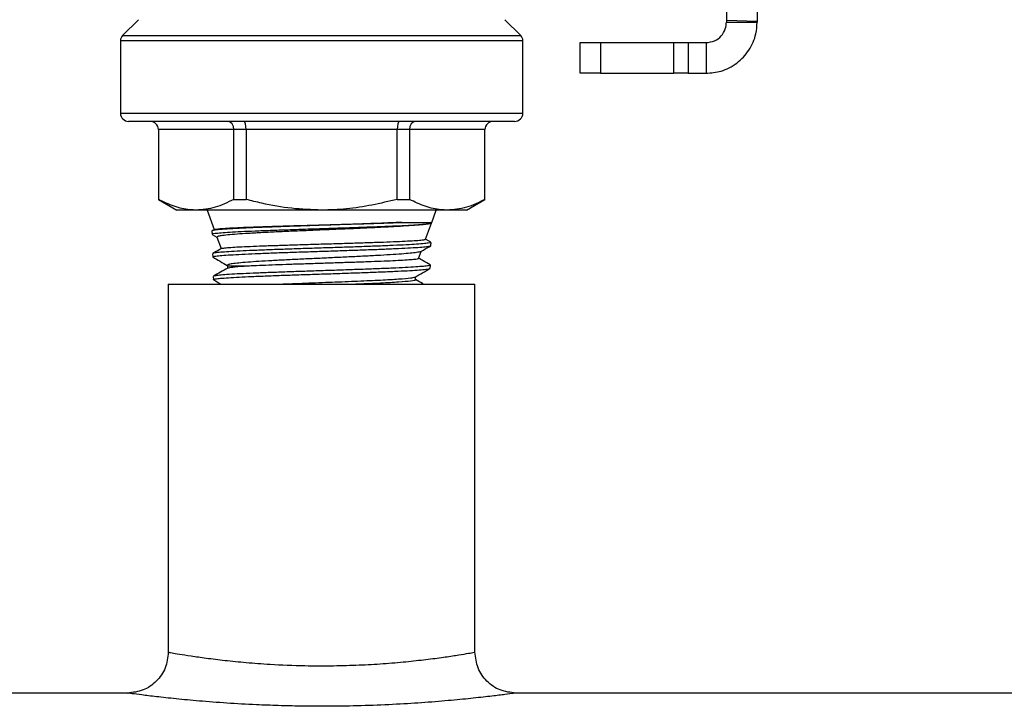
# Model space of a CAD drawing. Extents: x 0 to 33.1, y 0 to 23.4.
# Drawn here: x 7.3 to 7.5, y 16.4 to 16.6 of the extents above; entities that cross this region are included whole.
import ezdxf

# ---------------------------------------------------------------- set-up
doc = ezdxf.new("R2010")
doc.units = 0
doc.linetypes.add('SLD-SOLID', pattern=[0])
doc.layers.get('0').update_dxf_attribs({"linetype": 'CONTINUOUS'})

msp = doc.modelspace()

# ---------------------------------------------------------------- linework, layer by layer
at = {"color": 7, "linetype": 'SLD-SOLID'}
for p, q in [((7.45184, 16.63636), (7.45184, 16.60921)), ((7.45934, 16.6361), (7.45934, 16.60895)), ((7.30804, 16.60934), (7.30417, 16.60548)), ((7.40152, 16.60548), (7.39765, 16.60934)), ((7.45184, 16.60921), (7.45934, 16.60895)), ((7.45184, 16.60921), (7.45184, 16.60873)), ((7.45184, 16.60873), (7.45934, 16.60873)), ((7.45934, 16.60895), (7.45934, 16.60873)), ((7.30364, 16.60421), (7.30364, 16.58648)), ((7.40204, 16.60421), (7.30364, 16.60421)), ((7.30417, 16.60548), (7.35284, 16.60548)), ((7.35284, 16.60548), (7.40152, 16.60548)), ((7.40204, 16.58648), (7.40204, 16.60421)), ((7.41604, 16.59623), (7.41604, 16.60373)), ((7.41604, 16.60373), (7.42104, 16.60373)), ((7.42104, 16.60373), (7.42104, 16.59623)), ((7.42104, 16.60373), (7.43894, 16.60373)), ((7.43894, 16.59623), (7.43894, 16.60373)), ((7.43894, 16.60373), (7.44248, 16.60373)), ((7.44248, 16.60373), (7.44248, 16.59623)), ((7.44248, 16.60373), (7.44684, 16.60373)), ((7.44684, 16.60373), (7.44684, 16.59623)), ((7.42104, 16.59623), (7.41604, 16.59623)), ((7.42104, 16.59623), (7.43894, 16.59623)), ((7.44248, 16.59623), (7.43894, 16.59623)), ((7.44248, 16.59623), (7.44684, 16.59623)), ((7.30364, 16.58648), (7.40204, 16.58648)), ((7.40004, 16.58448), (7.30564, 16.58448)), ((7.33138, 16.58248), (7.31291, 16.58248)), ((7.31291, 16.58248), (7.31291, 16.56539)), ((7.33438, 16.58248), (7.33138, 16.58248)), ((7.33138, 16.56539), (7.33138, 16.58248)), ((7.37131, 16.58248), (7.33438, 16.58248)), ((7.33438, 16.58248), (7.33438, 16.56539)), ((7.37431, 16.58248), (7.37131, 16.58248)), ((7.37131, 16.56539), (7.37131, 16.58248)), ((7.37431, 16.58248), (7.37431, 16.56539)), ((7.39278, 16.58248), (7.37431, 16.58248)), ((7.39278, 16.56539), (7.39278, 16.58248)), ((7.31291, 16.56537), (7.31291, 16.56539)), ((7.31291, 16.56537), (7.31739, 16.56278)), ((7.33138, 16.56539), (7.33438, 16.56539)), ((7.37131, 16.56539), (7.37431, 16.56539)), ((7.38829, 16.56278), (7.39278, 16.56537)), ((7.39278, 16.56539), (7.39278, 16.56537)), ((7.32214, 16.56278), (7.31739, 16.56278)), ((7.35284, 16.56278), (7.32214, 16.56278)), ((7.32484, 16.56278), (7.32657, 16.55802)), ((7.38354, 16.56278), (7.35284, 16.56278)), ((7.37975, 16.55977), (7.38084, 16.56278)), ((7.38829, 16.56278), (7.38354, 16.56278)), ((7.37244, 16.55977), (7.37975, 16.55977)), ((7.37824, 16.55564), (7.37969, 16.55961)), ((7.37975, 16.55966), (7.37975, 16.55977)), ((7.326, 16.55766), (7.32603, 16.55688)), ((7.32666, 16.55807), (7.32603, 16.5577)), ((7.32608, 16.55683), (7.32725, 16.55615)), ((7.32725, 16.55616), (7.32827, 16.55335)), ((7.37957, 16.55493), (7.37826, 16.55568)), ((7.37957, 16.55411), (7.3796, 16.55488)), ((7.32617, 16.55211), (7.3262, 16.55133)), ((7.37654, 16.55096), (7.37717, 16.55269)), ((7.32976, 16.54925), (7.32982, 16.54909)), ((7.32981, 16.54925), (7.32981, 16.54858)), ((7.3794, 16.54855), (7.37942, 16.54933)), ((7.32635, 16.54655), (7.32637, 16.54577)), ((7.37579, 16.54577), (7.37579, 16.54644)), ((7.31534, 16.54466), (7.31534, 16.45464)), ((7.31534, 16.54466), (7.39034, 16.54466)), ((7.39034, 16.45466), (7.39034, 16.54466)), ((7.30549, 16.44466), (6.80018, 16.44466)), ((11.83784, 16.44466), (7.40034, 16.44466))]:
    msp.add_line(p, q, dxfattribs=at)
for centre, radius, start, end in [((7.30544, 16.60421), 0.0018, 135, 180), ((7.40024, 16.60421), 0.0018, 0, 45), ((7.30564, 16.58648), 0.002, 180, 270), ((7.40004, 16.58648), 0.002, 270, 0), ((7.31091, 16.58248), 0.002, 0, 90), ((7.39478, 16.58248), 0.002, 90, 180)]:
    msp.add_arc(centre, radius, start, end, dxfattribs=at)
for centre, ratio, start_param, end_param in [((7.32991, 16.58248), 0.732051, 4.712389, 6.283185), ((7.33384, 16.58248), 0.267949, 4.712389, 6.283185), ((7.37185, 16.58248), 0.267949, 0, 1.570796), ((7.37577, 16.58248), 0.732051, 0, 1.570796)]:
    msp.add_ellipse(centre, major_axis=(0, 0.002), ratio=ratio, start_param=start_param, end_param=end_param, dxfattribs=at)
for points, knots in [([(7.44684, 16.60373), (7.44756, 16.60383), (7.44895, 16.604), (7.45063, 16.60529), (7.45166, 16.60694), (7.45179, 16.60817), (7.45184, 16.60873)], [0, 0, 0, 0, 0.274281, 0.52925, 0.784165, 1, 1, 1, 1]), ([(7.44684, 16.59623), (7.44808, 16.59634), (7.45077, 16.59658), (7.45452, 16.59856), (7.45752, 16.60177), (7.45911, 16.60538), (7.45928, 16.60778), (7.45934, 16.60873)], [0, 0, 0, 0, 0.189389, 0.41091, 0.632445, 0.853979, 1, 1, 1, 1]), ([(7.32214, 16.56278), (7.32164, 16.56279), (7.31984, 16.56285), (7.31673, 16.56355), (7.31419, 16.56477), (7.31291, 16.56539)], [0, 0, 0, 0, 0.1618614, 0.578386, 1, 1, 1, 1]), ([(7.33138, 16.56539), (7.32987, 16.56465), (7.32684, 16.56317), (7.32371, 16.56291), (7.32214, 16.56278)], [0, 0, 0, 0, 0.49603, 1, 1, 1, 1]), ([(7.35284, 16.56278), (7.3504, 16.56287), (7.34548, 16.56304), (7.33932, 16.56414), (7.33565, 16.56507), (7.33438, 16.56539)], [0, 0, 0, 0, 0.392129, 0.789197, 1, 1, 1, 1]), ([(7.37131, 16.56539), (7.36721, 16.56443), (7.36112, 16.563), (7.35488, 16.56283), (7.35284, 16.56278)], [0, 0, 0, 0, 0.672897, 1, 1, 1, 1]), ([(7.38354, 16.56278), (7.38304, 16.56279), (7.38124, 16.56285), (7.37813, 16.56355), (7.37559, 16.56477), (7.37431, 16.56539)], [0, 0, 0, 0, 0.161861, 0.578386, 1, 1, 1, 1]), ([(7.39278, 16.56539), (7.39127, 16.56465), (7.38824, 16.56317), (7.38512, 16.56291), (7.38354, 16.56278)], [0, 0, 0, 0, 0.49603, 1, 1, 1, 1]), ([(7.37244, 16.55977), (7.37064, 16.55969), (7.36773, 16.55957), (7.36279, 16.55939), (7.35846, 16.55924), (7.35392, 16.55909), (7.34939, 16.55894), (7.34492, 16.55879), (7.34071, 16.55864), (7.33682, 16.55849), (7.33329, 16.55834), (7.33022, 16.55818), (7.32785, 16.55801), (7.32644, 16.55784), (7.32588, 16.55773), (7.32602, 16.55767), (7.32603, 16.55766)], [0, 0, 0, 0, 0.113293, 0.183095, 0.254923, 0.324701, 0.396504, 0.466257, 0.538035, 0.607765, 0.679519, 0.756994, 0.837281, 0.914757, 0.995047, 1, 1, 1, 1]), ([(7.32612, 16.55688), (7.3261, 16.55691), (7.32603, 16.55698), (7.32672, 16.5571), (7.32815, 16.55725), (7.33031, 16.5574), (7.33313, 16.55755), (7.33648, 16.5577), (7.34033, 16.55785), (7.3445, 16.55799), (7.34894, 16.55814), (7.35346, 16.55829), (7.358, 16.55844), (7.36236, 16.55859), (7.36649, 16.55874), (7.37019, 16.55889), (7.37344, 16.55904), (7.37607, 16.55919), (7.37808, 16.55934), (7.37928, 16.55948), (7.3798, 16.55959), (7.3797, 16.55965), (7.37968, 16.55966)], [0, 0, 0, 0, 0.02365, 0.078038, 0.130912, 0.185318, 0.238211, 0.292636, 0.345547, 0.399991, 0.452921, 0.507384, 0.560333, 0.614816, 0.667782, 0.722283, 0.775267, 0.829787, 0.882789, 0.937327, 0.988306, 1, 1, 1, 1]), ([(7.32667, 16.55804), (7.32667, 16.55805), (7.32665, 16.5581), (7.32733, 16.55819), (7.32875, 16.55832), (7.3309, 16.55844), (7.33368, 16.55857), (7.337, 16.55869), (7.3408, 16.55882), (7.34493, 16.55894), (7.34932, 16.55907), (7.3538, 16.55919), (7.3583, 16.55932), (7.36262, 16.55944), (7.36671, 16.55957), (7.36999, 16.55968), (7.37176, 16.55975), (7.37244, 16.55977)], [0, 0, 0, 0, 0.013061, 0.085557, 0.156264, 0.229006, 0.29995, 0.372937, 0.444128, 0.51737, 0.588812, 0.662312, 0.734002, 0.807758, 0.879693, 0.953701, 1, 1, 1, 1]), ([(7.37962, 16.55963), (7.3796, 16.55959), (7.37954, 16.55948), (7.37855, 16.55931), (7.37682, 16.55912), (7.37441, 16.55894), (7.37137, 16.55875), (7.36784, 16.55857), (7.36387, 16.55838), (7.35964, 16.55819), (7.3552, 16.55801), (7.35075, 16.55782), (7.34634, 16.55763), (7.34219, 16.55745), (7.33832, 16.55726), (7.33493, 16.55707), (7.33203, 16.55689), (7.32977, 16.5567), (7.32819, 16.55651), (7.32731, 16.55634), (7.32731, 16.55623), (7.3273, 16.55618)], [0, 0, 0, 0, 0.039827, 0.095814, 0.149936, 0.205642, 0.259495, 0.314925, 0.368513, 0.423671, 0.476988, 0.531868, 0.584903, 0.639492, 0.692248, 0.746549, 0.799031, 0.853049, 0.905259, 0.958999, 1, 1, 1, 1]), ([(7.32838, 16.55341), (7.32823, 16.55333), (7.32751, 16.5529), (7.32678, 16.55248), (7.3262, 16.55215)], [0, 0, 0, 0, 0.201697, 1, 1, 1, 1]), ([(7.37952, 16.55489), (7.37954, 16.55487), (7.37963, 16.5548), (7.37903, 16.55469), (7.37769, 16.55454), (7.37561, 16.55439), (7.37288, 16.55424), (7.3696, 16.55409), (7.36581, 16.55394), (7.3617, 16.55379), (7.35729, 16.55364), (7.3528, 16.5535), (7.34827, 16.55335), (7.34391, 16.5532), (7.33977, 16.55305), (7.33604, 16.5529), (7.33276, 16.55275), (7.33008, 16.5526), (7.32801, 16.55245), (7.32671, 16.5523), (7.32613, 16.55219), (7.32623, 16.55212), (7.32626, 16.55211)], [0, 0, 0, 0, 0.016579, 0.071177, 0.124217, 0.178796, 0.231817, 0.286378, 0.339381, 0.393922, 0.446906, 0.501428, 0.554393, 0.608895, 0.661843, 0.716326, 0.769256, 0.823721, 0.876632, 0.931079, 0.983972, 1, 1, 1, 1]), ([(7.32628, 16.55133), (7.32628, 16.55136), (7.32629, 16.55145), (7.32717, 16.55158), (7.32876, 16.55173), (7.33109, 16.55188), (7.334, 16.55203), (7.33748, 16.55218), (7.34136, 16.55233), (7.34561, 16.55248), (7.35003, 16.55262), (7.35457, 16.55277), (7.35902, 16.55292), (7.36333, 16.55307), (7.36731, 16.55322), (7.37092, 16.55337), (7.37398, 16.55352), (7.37648, 16.55367), (7.37826, 16.55382), (7.37938, 16.55396), (7.37949, 16.55406), (7.37955, 16.55411)], [0, 0, 0, 0, 0.0373516, 0.0902173, 0.144615, 0.1974994, 0.2519164, 0.3048199, 0.3592565, 0.4121783, 0.4666339, 0.5195736, 0.5740476, 0.6270054, 0.6814978, 0.7344738, 0.7889851, 0.8419795, 0.8965098, 0.949523, 1, 1, 1, 1]), ([(7.3284, 16.55337), (7.32843, 16.5534), (7.32851, 16.55346), (7.3294, 16.55357), (7.33098, 16.55369), (7.33323, 16.55382), (7.33601, 16.55394), (7.33931, 16.55407), (7.34297, 16.55419), (7.34696, 16.55432), (7.3511, 16.55444), (7.35533, 16.55457), (7.35947, 16.55469), (7.36348, 16.55482), (7.36717, 16.55494), (7.37049, 16.55507), (7.3733, 16.55519), (7.37557, 16.55532), (7.37717, 16.55544), (7.3781, 16.55556), (7.37816, 16.55563), (7.37818, 16.55566)], [0, 0, 0, 0, 0.030316, 0.083393, 0.137998, 0.191276, 0.246087, 0.299564, 0.35458, 0.408253, 0.463472, 0.51734, 0.572759, 0.626819, 0.682436, 0.736688, 0.792501, 0.846953, 0.902972, 0.957624, 1, 1, 1, 1]), ([(7.37705, 16.55262), (7.37728, 16.55275), (7.37811, 16.55324), (7.37894, 16.55372), (7.37955, 16.55407)], [0, 0, 0, 0, 0.272398, 1, 1, 1, 1]), ([(7.3262, 16.55131), (7.32681, 16.55095), (7.328, 16.55027), (7.32919, 16.54958), (7.32977, 16.54924)], [0, 0, 0, 0, 0.509409, 1, 1, 1, 1]), ([(7.37703, 16.55266), (7.37701, 16.55264), (7.37695, 16.55255), (7.37613, 16.55241), (7.37461, 16.55222), (7.3724, 16.55203), (7.36967, 16.55185), (7.36645, 16.55166), (7.36289, 16.55148), (7.35903, 16.55129), (7.35504, 16.5511), (7.35098, 16.55091), (7.34703, 16.55073), (7.34324, 16.55054), (7.33978, 16.55036), (7.33668, 16.55017), (7.33409, 16.54998), (7.33203, 16.54979), (7.33061, 16.54961), (7.32981, 16.54943), (7.32982, 16.54932), (7.32982, 16.54927)], [0, 0, 0, 0, 0.019779, 0.07532, 0.132488, 0.187719, 0.244568, 0.299491, 0.356025, 0.410646, 0.466868, 0.52119, 0.577105, 0.631113, 0.686707, 0.740399, 0.795665, 0.849045, 0.903989, 0.95706, 1, 1, 1, 1]), ([(7.3356, 16.54919), (7.33648, 16.54923), (7.33828, 16.54932), (7.3415, 16.54944), (7.34505, 16.54957), (7.34881, 16.54969), (7.35273, 16.54982), (7.35663, 16.54994), (7.36048, 16.55007), (7.36409, 16.55019), (7.36743, 16.55032), (7.37035, 16.55044), (7.3728, 16.55057), (7.37469, 16.55069), (7.37594, 16.55082), (7.37654, 16.55092), (7.37649, 16.55097), (7.37647, 16.55099)], [0, 0, 0, 0, 0.067945, 0.137857, 0.2058, 0.275694, 0.343977, 0.414224, 0.48278, 0.553308, 0.622137, 0.692946, 0.762044, 0.833132, 0.902497, 0.97386, 1, 1, 1, 1]), ([(7.37941, 16.54937), (7.37882, 16.5497), (7.37788, 16.55025), (7.37693, 16.5508), (7.37656, 16.55101)], [0, 0, 0, 0, 0.6131303, 1, 1, 1, 1]), ([(7.3265, 16.54572), (7.32645, 16.54573), (7.32623, 16.5458), (7.32661, 16.54591), (7.32762, 16.54606), (7.32943, 16.54621), (7.33186, 16.54636), (7.33492, 16.54651), (7.33846, 16.54666), (7.34244, 16.54681), (7.34669, 16.54696), (7.35115, 16.5471), (7.35561, 16.54725), (7.36005, 16.5474), (7.36423, 16.54755), (7.36814, 16.5477), (7.37158, 16.54785), (7.37451, 16.548), (7.37681, 16.54815), (7.37843, 16.5483), (7.37931, 16.54843), (7.37932, 16.54852), (7.37932, 16.54855)], [0, 0, 0, 0, 0.01555, 0.067413, 0.120779, 0.172661, 0.226047, 0.277946, 0.33135, 0.383268, 0.43669, 0.488625, 0.542065, 0.594019, 0.647478, 0.69945, 0.752928, 0.804918, 0.858416, 0.910425, 0.963941, 1, 1, 1, 1]), ([(7.32986, 16.54861), (7.32928, 16.54827), (7.32811, 16.5476), (7.32695, 16.54693), (7.32637, 16.54659)], [0, 0, 0, 0, 0.499945, 1, 1, 1, 1]), ([(7.37939, 16.54933), (7.3794, 16.54933), (7.37952, 16.54927), (7.37903, 16.54917), (7.37789, 16.54902), (7.37595, 16.54887), (7.37339, 16.54872), (7.37022, 16.54857), (7.36658, 16.54842), (7.36252, 16.54827), (7.35823, 16.54812), (7.35374, 16.54797), (7.34927, 16.54782), (7.34487, 16.54767), (7.34073, 16.54752), (7.3369, 16.54737), (7.33355, 16.54723), (7.33073, 16.54708), (7.32856, 16.54693), (7.32709, 16.54678), (7.32637, 16.54665), (7.32642, 16.54658), (7.32644, 16.54655)], [0, 0, 0, 0, 0.005829, 0.05888, 0.11347, 0.166502, 0.221073, 0.274088, 0.32864, 0.381636, 0.43617, 0.489148, 0.543662, 0.596621, 0.651116, 0.704056, 0.758531, 0.811452, 0.865909, 0.918812, 0.97325, 1, 1, 1, 1]), ([(7.32995, 16.54914), (7.32995, 16.54914), (7.32996, 16.54915), (7.33102, 16.54916), (7.33257, 16.54918), (7.33423, 16.54918), (7.33534, 16.54919), (7.3356, 16.54919)], [0, 0, 0, 0, 0.235586, 0.464753, 0.693817, 0.929526, 1, 1, 1, 1]), ([(7.33008, 16.54861), (7.33013, 16.54865), (7.33024, 16.54878), (7.33211, 16.54897), (7.33444, 16.54912), (7.3356, 16.54919)], [0, 0, 0, 0, 0.2361647, 0.6180254, 1, 1, 1, 1]), ([(7.37573, 16.5464), (7.37633, 16.54675), (7.37754, 16.54745), (7.37876, 16.54815), (7.37936, 16.5485)], [0, 0, 0, 0, 0.49996, 1, 1, 1, 1]), ([(7.34247, 16.54466), (7.34256, 16.54467), (7.34443, 16.54475), (7.34892, 16.54493), (7.35539, 16.54518), (7.36177, 16.54543), (7.36743, 16.54568), (7.37188, 16.54593), (7.37487, 16.54617), (7.37539, 16.54633), (7.37564, 16.5464)], [0, 0, 0, 0, 0.007346, 0.151318, 0.295339, 0.439409, 0.583528, 0.727696, 0.871912, 1, 1, 1, 1]), ([(7.3264, 16.54573), (7.32701, 16.54538), (7.32762, 16.54502), (7.32824, 16.54467), (7.32825, 16.54466)], [0, 0, 0, 0, 0.985497, 1, 1, 1, 1]), ([(7.35987, 16.54466), (7.36047, 16.54469), (7.36318, 16.54479), (7.36739, 16.54498), (7.37194, 16.54523), (7.37476, 16.54549), (7.376, 16.54567), (7.37571, 16.54576), (7.37567, 16.54577)], [0, 0, 0, 0, 0.063807, 0.289238, 0.514746, 0.74033, 0.965991, 1, 1, 1, 1]), ([(7.37776, 16.54466), (7.37767, 16.54472), (7.37701, 16.5451), (7.37635, 16.54548), (7.37579, 16.5458)], [0, 0, 0, 0, 0.1429021, 1, 1, 1, 1]), ([(7.31545, 16.45464), (7.31542, 16.45465), (7.31528, 16.45467), (7.31611, 16.45453), (7.31794, 16.45422), (7.32079, 16.45376), (7.32455, 16.45322), (7.32909, 16.45266), (7.33436, 16.45213), (7.34088, 16.45164), (7.34789, 16.45135), (7.35501, 16.45132), (7.36122, 16.45148), (7.36725, 16.4518), (7.37282, 16.45226), (7.37789, 16.45281), (7.38223, 16.45337), (7.38579, 16.4539), (7.38837, 16.45432), (7.39003, 16.45461), (7.39024, 16.45464), (7.39034, 16.45466)], [0, 0, 0, 0, 0.0159174, 0.0700251, 0.1224153, 0.1763151, 0.2290818, 0.2833536, 0.3364618, 0.3911189, 0.465298, 0.5177283, 0.571703, 0.6241721, 0.678157, 0.7309335, 0.7852155, 0.838326, 0.8929867, 0.9458537, 1, 1, 1, 1]), ([(7.40034, 16.44466), (7.40021, 16.44464), (7.39996, 16.44461), (7.39789, 16.44434), (7.39461, 16.44393), (7.39014, 16.44342), (7.38461, 16.44287), (7.37825, 16.44234), (7.37114, 16.44189), (7.36358, 16.44157), (7.35566, 16.44142), (7.3485, 16.44144), (7.3422, 16.44159), (7.33611, 16.44182), (7.32952, 16.44219), (7.3229, 16.4427), (7.31707, 16.44326), (7.31233, 16.44378), (7.30866, 16.44422), (7.30635, 16.44452), (7.30528, 16.44467), (7.30545, 16.44465), (7.30549, 16.44464)], [0, 0, 0, 0, 0.051819, 0.105565, 0.158212, 0.212454, 0.265277, 0.319605, 0.372643, 0.427142, 0.480415, 0.53515, 0.57256, 0.610466, 0.663978, 0.718999, 0.771624, 0.825755, 0.877569, 0.93092, 0.982697, 1, 1, 1, 1])]:
    msp.add_open_spline(points, degree=3, knots=knots, dxfattribs=at)
for points in [[(7.31534, 16.45466), (7.31519, 16.45335), (7.31489, 16.45073), (7.31258, 16.44742), (7.30927, 16.44511), (7.30665, 16.44481), (7.30534, 16.44466)], [(7.40034, 16.44466), (7.39903, 16.44481), (7.39641, 16.44511), (7.39311, 16.44742), (7.39079, 16.45073), (7.39049, 16.45335), (7.39034, 16.45466)]]:
    msp.add_open_spline(points, degree=3, dxfattribs=at)

doc.saveas('drawing.dxf')
